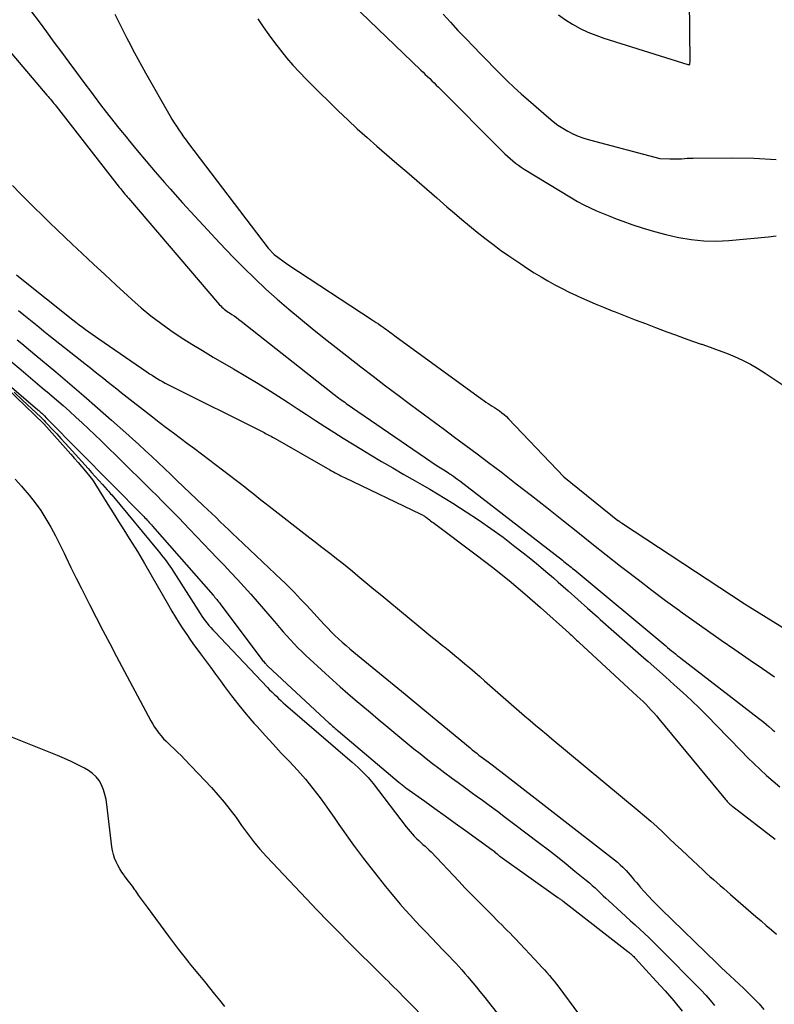
# Model space of a CAD drawing. Units: inches. Extents: x 2620275 to 2622664, y 1496359 to 1499133.
# Drawn here: x 2621552 to 2621600, y 1496698 to 1496761 of the extents above; entities that cross this region are included whole.
import ezdxf

# ---------------------------------------------------------------- set-up
doc = ezdxf.new("R2010")
doc.units = ezdxf.units.IN
doc.header["$MEASUREMENT"] = 0
doc.layers.add('Tile_2735_12_SW_contour_2ft', color=55, linetype='Continuous')

msp = doc.modelspace()

# ---------------------------------------------------------------- linework, layer by layer
at = {"layer": 'Tile_2735_12_SW_contour_2ft'}
for points in [[(2621586.414, 1496761.093, 7914), (2621586.865, 1496760.781, 7914), (2621587.33, 1496760.488, 7914), (2621587.812, 1496760.226, 7914), (2621588.304, 1496759.986, 7914), (2621588.812, 1496759.782, 7914), (2621589.33, 1496759.6, 7914), (2621594.722, 1496757.918, 7914), (2621594.776, 1496757.91, 7914), (2621594.84, 1496757.91, 7914), (2621594.847, 1496757.992, 7914), (2621594.853, 1496758.075, 7914), (2621594.782, 1496766.101, 7914)], [(2621548.659, 1496761.796, 7926), (2621553.647, 1496755.954, 7926), (2621553.722, 1496755.866, 7926), (2621553.797, 1496755.777, 7926), (2621553.871, 1496755.688, 7926), (2621553.944, 1496755.598, 7926), (2621554.018, 1496755.508, 7926), (2621554.09, 1496755.418, 7926), (2621554.163, 1496755.327, 7926), (2621554.234, 1496755.236, 7926), (2621558.282, 1496750.061, 7926), (2621558.353, 1496749.972, 7926), (2621558.424, 1496749.882, 7926), (2621558.497, 1496749.793, 7926), (2621558.57, 1496749.705, 7926), (2621558.643, 1496749.617, 7926), (2621558.717, 1496749.529, 7926), (2621558.791, 1496749.442, 7926), (2621558.866, 1496749.354, 7926), (2621564.708, 1496742.529, 7926), (2621564.779, 1496742.452, 7926), (2621564.852, 1496742.378, 7926), (2621564.93, 1496742.309, 7926), (2621565.011, 1496742.244, 7926), (2621565.095, 1496742.182, 7926), (2621565.179, 1496742.12, 7926), (2621565.265, 1496742.06, 7926), (2621565.351, 1496742.001, 7926), (2621565.485, 1496741.912, 7926), (2621565.638, 1496741.808, 7926), (2621565.788, 1496741.701, 7926), (2621565.937, 1496741.591, 7926), (2621566.083, 1496741.478, 7926), (2621572.046, 1496736.785, 7926), (2621572.142, 1496736.71, 7926), (2621572.238, 1496736.636, 7926), (2621572.335, 1496736.563, 7926), (2621572.433, 1496736.49, 7926), (2621572.531, 1496736.419, 7926), (2621572.63, 1496736.348, 7926), (2621572.73, 1496736.278, 7926), (2621572.829, 1496736.209, 7926), (2621578.66, 1496732.217, 7926), (2621578.761, 1496732.148, 7926), (2621578.863, 1496732.081, 7926), (2621578.967, 1496732.015, 7926), (2621579.07, 1496731.95, 7926), (2621579.174, 1496731.886, 7926), (2621579.278, 1496731.82, 7926), (2621579.381, 1496731.754, 7926), (2621579.483, 1496731.686, 7926), (2621579.558, 1496731.636, 7926), (2621579.697, 1496731.542, 7926), (2621579.834, 1496731.445, 7926), (2621579.969, 1496731.346, 7926), (2621580.103, 1496731.245, 7926), (2621586.674, 1496726.159, 7926), (2621586.768, 1496726.085, 7926), (2621586.862, 1496726.013, 7926), (2621586.956, 1496725.939, 7926), (2621587.05, 1496725.866, 7926), (2621587.143, 1496725.792, 7926), (2621587.236, 1496725.718, 7926), (2621587.328, 1496725.643, 7926), (2621587.42, 1496725.567, 7926), (2621593.292, 1496720.673, 7926), (2621593.414, 1496720.572, 7926), (2621593.537, 1496720.471, 7926), (2621593.66, 1496720.371, 7926), (2621593.784, 1496720.271, 7926), (2621593.804, 1496720.255, 7926), (2621593.919, 1496720.164, 7926), (2621594.033, 1496720.074, 7926), (2621594.148, 1496719.984, 7926), (2621594.264, 1496719.894, 7926), (2621599.25, 1496716.059, 7926), (2621599.418, 1496715.927, 7926), (2621599.583, 1496715.793, 7926), (2621599.746, 1496715.656, 7926), (2621599.907, 1496715.516, 7926), (2621600.099, 1496715.346, 7926), (2621600.162, 1496715.29, 7926), (2621600.226, 1496715.233, 7926), (2621600.289, 1496715.176, 7926)], [(2621552.662, 1496761.293, 7924), (2621553.14, 1496760.645, 7924), (2621553.618, 1496759.997, 7924), (2621554.097, 1496759.35, 7924), (2621554.576, 1496758.703, 7924), (2621555.055, 1496758.056, 7924), (2621555.535, 1496757.41, 7924), (2621556.016, 1496756.764, 7924), (2621556.498, 1496756.119, 7924), (2621556.609, 1496755.97, 7924), (2621557.151, 1496755.254, 7924), (2621557.7, 1496754.543, 7924), (2621558.259, 1496753.841, 7924), (2621558.824, 1496753.143, 7924), (2621558.854, 1496753.106, 7924), (2621559.428, 1496752.414, 7924), (2621560.006, 1496751.726, 7924), (2621560.591, 1496751.044, 7924), (2621561.181, 1496750.366, 7924), (2621561.55, 1496749.945, 7924), (2621562.333, 1496749.064, 7924), (2621563.123, 1496748.19, 7924), (2621563.924, 1496747.326, 7924), (2621564.733, 1496746.468, 7924), (2621565.581, 1496745.579, 7924), (2621566.265, 1496744.882, 7924), (2621566.96, 1496744.198, 7924), (2621567.674, 1496743.534, 7924), (2621568.4, 1496742.881, 7924), (2621569.141, 1496742.245, 7924), (2621569.888, 1496741.616, 7924), (2621570.644, 1496740.999, 7924), (2621571.407, 1496740.39, 7924), (2621572.169, 1496739.792, 7924), (2621572.959, 1496739.174, 7924), (2621573.751, 1496738.559, 7924), (2621574.546, 1496737.948, 7924), (2621575.343, 1496737.339, 7924), (2621576.143, 1496736.735, 7924), (2621576.945, 1496736.133, 7924), (2621577.75, 1496735.536, 7924), (2621578.558, 1496734.941, 7924), (2621579.029, 1496734.596, 7924), (2621579.761, 1496734.057, 7924), (2621580.49, 1496733.516, 7924), (2621581.217, 1496732.971, 7924), (2621581.942, 1496732.423, 7924), (2621582.74, 1496731.817, 7924), (2621583.721, 1496731.065, 7924), (2621584.698, 1496730.309, 7924), (2621585.669, 1496729.545, 7924), (2621586.636, 1496728.777, 7924), (2621586.741, 1496728.693, 7924), (2621587.654, 1496727.964, 7924), (2621588.568, 1496727.237, 7924), (2621589.486, 1496726.514, 7924), (2621590.405, 1496725.792, 7924), (2621590.656, 1496725.596, 7924), (2621591.528, 1496724.922, 7924), (2621592.405, 1496724.254, 7924), (2621593.289, 1496723.597, 7924), (2621594.178, 1496722.945, 7924), (2621594.23, 1496722.908, 7924), (2621595.099, 1496722.283, 7924), (2621595.971, 1496721.663, 7924), (2621596.847, 1496721.049, 7924), (2621597.726, 1496720.439, 7924), (2621597.933, 1496720.296, 7924), (2621598.711, 1496719.761, 7924), (2621599.49, 1496719.227, 7924), (2621600.27, 1496718.694, 7924)], [(2621573.185, 1496761.808, 7918), (2621577.604, 1496757.558, 7918), (2621577.747, 1496757.421, 7918), (2621577.889, 1496757.283, 7918), (2621578.03, 1496757.146, 7918), (2621578.172, 1496757.008, 7918), (2621578.313, 1496756.869, 7918), (2621578.453, 1496756.731, 7918), (2621578.593, 1496756.591, 7918), (2621578.733, 1496756.452, 7918), (2621582.818, 1496752.353, 7918), (2621582.981, 1496752.194, 7918), (2621583.147, 1496752.039, 7918), (2621583.317, 1496751.888, 7918), (2621583.491, 1496751.741, 7918), (2621583.669, 1496751.6, 7918), (2621583.851, 1496751.464, 7918), (2621584.039, 1496751.337, 7918), (2621584.231, 1496751.215, 7918), (2621587.26, 1496749.378, 7918), (2621587.652, 1496749.15, 7918), (2621588.05, 1496748.933, 7918), (2621588.456, 1496748.733, 7918), (2621588.868, 1496748.543, 7918), (2621589.285, 1496748.365, 7918), (2621589.705, 1496748.193, 7918), (2621590.128, 1496748.03, 7918), (2621590.554, 1496747.873, 7918), (2621591.127, 1496747.669, 7918), (2621591.845, 1496747.429, 7918), (2621592.568, 1496747.209, 7918), (2621593.3, 1496747.018, 7918), (2621594.037, 1496746.848, 7918), (2621594.14, 1496746.826, 7918), (2621594.935, 1496746.696, 7918), (2621595.734, 1496746.613, 7918), (2621596.535, 1496746.603, 7918), (2621597.341, 1496746.64, 7918), (2621599.877, 1496746.873, 7918), (2621600.044, 1496746.89, 7918), (2621600.21, 1496746.909, 7918), (2621600.376, 1496746.931, 7918)], [(2621557.995, 1496761.143, 7922), (2621558.187, 1496760.755, 7922), (2621558.382, 1496760.368, 7922), (2621558.578, 1496759.982, 7922), (2621558.775, 1496759.597, 7922), (2621558.973, 1496759.212, 7922), (2621559.028, 1496759.106, 7922), (2621559.257, 1496758.67, 7922), (2621559.489, 1496758.236, 7922), (2621559.727, 1496757.804, 7922), (2621559.968, 1496757.374, 7922), (2621561.516, 1496754.649, 7922), (2621561.653, 1496754.415, 7922), (2621561.793, 1496754.183, 7922), (2621561.939, 1496753.955, 7922), (2621562.089, 1496753.729, 7922), (2621562.243, 1496753.506, 7922), (2621562.399, 1496753.284, 7922), (2621562.56, 1496753.065, 7922), (2621562.722, 1496752.848, 7922), (2621567.82, 1496746.16, 7922), (2621568.19, 1496745.764, 7922), (2621568.215, 1496745.744, 7922), (2621569.08, 1496745.1, 7922), (2621574.476, 1496741.569, 7922), (2621574.613, 1496741.479, 7922), (2621574.749, 1496741.388, 7922), (2621574.885, 1496741.296, 7922), (2621575.02, 1496741.203, 7922), (2621575.072, 1496741.167, 7922), (2621575.18, 1496741.091, 7922), (2621575.289, 1496741.015, 7922), (2621575.396, 1496740.937, 7922), (2621575.504, 1496740.859, 7922), (2621575.611, 1496740.781, 7922), (2621575.718, 1496740.703, 7922), (2621575.826, 1496740.624, 7922), (2621575.933, 1496740.546, 7922), (2621581.513, 1496736.48, 7922), (2621581.644, 1496736.387, 7922), (2621581.777, 1496736.295, 7922), (2621581.911, 1496736.206, 7922), (2621582.046, 1496736.12, 7922), (2621582.182, 1496736.034, 7922), (2621582.317, 1496735.946, 7922), (2621582.451, 1496735.857, 7922), (2621582.584, 1496735.766, 7922), (2621582.638, 1496735.729, 7922), (2621582.793, 1496735.615, 7922), (2621582.943, 1496735.494, 7922), (2621583.086, 1496735.364, 7922), (2621583.223, 1496735.228, 7922), (2621586.77, 1496731.5, 7922), (2621590.236, 1496728.72, 7922), (2621590.254, 1496728.705, 7922), (2621590.271, 1496728.691, 7922), (2621590.289, 1496728.678, 7922), (2621590.307, 1496728.664, 7922), (2621590.38, 1496728.61, 7922), (2621590.398, 1496728.597, 7922), (2621590.416, 1496728.583, 7922), (2621590.435, 1496728.571, 7922), (2621590.454, 1496728.558, 7922), (2621598.326, 1496723.395, 7922), (2621598.376, 1496723.359, 7922), (2621605.389, 1496719.022, 7922)], [(2621567.151, 1496760.836, 7920), (2621567.497, 1496760.321, 7920), (2621567.853, 1496759.813, 7920), (2621568.224, 1496759.315, 7920), (2621568.603, 1496758.824, 7920), (2621568.997, 1496758.345, 7920), (2621569.402, 1496757.876, 7920), (2621569.823, 1496757.42, 7920), (2621570.255, 1496756.974, 7920), (2621571.103, 1496756.128, 7920), (2621571.702, 1496755.537, 7920), (2621572.306, 1496754.952, 7920), (2621572.917, 1496754.374, 7920), (2621573.534, 1496753.802, 7920), (2621574.157, 1496753.237, 7920), (2621574.785, 1496752.677, 7920), (2621575.42, 1496752.126, 7920), (2621576.06, 1496751.579, 7920), (2621576.706, 1496751.031, 7920), (2621577.347, 1496750.483, 7920), (2621577.985, 1496749.931, 7920), (2621578.621, 1496749.377, 7920), (2621579.278, 1496748.802, 7920), (2621579.755, 1496748.388, 7920), (2621580.236, 1496747.978, 7920), (2621580.721, 1496747.574, 7920), (2621581.209, 1496747.173, 7920), (2621581.704, 1496746.782, 7920), (2621582.206, 1496746.399, 7920), (2621582.718, 1496746.029, 7920), (2621583.235, 1496745.667, 7920), (2621584.013, 1496745.139, 7920), (2621584.44, 1496744.855, 7920), (2621584.871, 1496744.578, 7920), (2621585.308, 1496744.31, 7920), (2621585.749, 1496744.048, 7920), (2621586.197, 1496743.799, 7920), (2621586.65, 1496743.558, 7920), (2621587.109, 1496743.331, 7920), (2621587.573, 1496743.112, 7920), (2621587.703, 1496743.053, 7920), (2621588.238, 1496742.816, 7920), (2621588.775, 1496742.586, 7920), (2621589.315, 1496742.363, 7920), (2621589.858, 1496742.147, 7920), (2621590.057, 1496742.069, 7920), (2621590.702, 1496741.819, 7920), (2621591.347, 1496741.57, 7920), (2621591.993, 1496741.322, 7920), (2621592.638, 1496741.075, 7920), (2621593.376, 1496740.794, 7920), (2621593.92, 1496740.59, 7920), (2621594.467, 1496740.39, 7920), (2621595.015, 1496740.196, 7920), (2621595.566, 1496740.007, 7920), (2621595.604, 1496739.994, 7920), (2621596.134, 1496739.808, 7920), (2621596.662, 1496739.617, 7920), (2621597.186, 1496739.416, 7920), (2621597.708, 1496739.208, 7920), (2621598.219, 1496738.98, 7920), (2621598.719, 1496738.73, 7920), (2621599.202, 1496738.45, 7920), (2621599.673, 1496738.148, 7920), (2621600.751, 1496737.409, 7920)], [(2621579.03, 1496761.139, 7916), (2621579.503, 1496760.617, 7916), (2621579.983, 1496760.101, 7916), (2621580.468, 1496759.59, 7916), (2621580.991, 1496759.045, 7916), (2621581.416, 1496758.605, 7916), (2621581.843, 1496758.167, 7916), (2621582.272, 1496757.731, 7916), (2621582.704, 1496757.298, 7916), (2621583.141, 1496756.87, 7916), (2621583.584, 1496756.449, 7916), (2621584.035, 1496756.037, 7916), (2621584.492, 1496755.631, 7916), (2621585.8, 1496754.494, 7916), (2621586.089, 1496754.258, 7916), (2621586.388, 1496754.035, 7916), (2621586.7, 1496753.831, 7916), (2621587.02, 1496753.64, 7916), (2621587.353, 1496753.472, 7916), (2621587.693, 1496753.32, 7916), (2621588.043, 1496753.194, 7916), (2621588.4, 1496753.085, 7916), (2621592.91, 1496751.89, 7916), (2621593.551, 1496751.868, 7916), (2621593.739, 1496751.865, 7916), (2621593.926, 1496751.866, 7916), (2621594.114, 1496751.872, 7916), (2621594.301, 1496751.882, 7916), (2621594.489, 1496751.894, 7916), (2621594.676, 1496751.904, 7916), (2621594.864, 1496751.91, 7916), (2621595.051, 1496751.913, 7916), (2621597.528, 1496751.943, 7916), (2621598.949, 1496751.912, 7916), (2621600.364, 1496751.819, 7916)], [(2621551.43, 1496750.16, 7928), (2621551.903, 1496749.682, 7928), (2621552.377, 1496749.207, 7928), (2621552.854, 1496748.734, 7928), (2621553.333, 1496748.263, 7928), (2621553.814, 1496747.794, 7928), (2621554.297, 1496747.327, 7928), (2621554.783, 1496746.864, 7928), (2621555.271, 1496746.402, 7928), (2621555.901, 1496745.81, 7928), (2621556.624, 1496745.133, 7928), (2621557.35, 1496744.458, 7928), (2621558.078, 1496743.786, 7928), (2621558.808, 1496743.116, 7928), (2621559.09, 1496742.857, 7928), (2621559.691, 1496742.331, 7928), (2621560.306, 1496741.823, 7928), (2621560.942, 1496741.342, 7928), (2621561.592, 1496740.878, 7928), (2621562.257, 1496740.435, 7928), (2621562.929, 1496740.003, 7928), (2621563.611, 1496739.587, 7928), (2621564.299, 1496739.18, 7928), (2621565.609, 1496738.426, 7928), (2621566.4, 1496737.962, 7928), (2621567.186, 1496737.49, 7928), (2621567.964, 1496737.003, 7928), (2621568.736, 1496736.509, 7928), (2621569.097, 1496736.273, 7928), (2621569.684, 1496735.89, 7928), (2621570.272, 1496735.506, 7928), (2621570.86, 1496735.122, 7928), (2621571.448, 1496734.739, 7928), (2621572.038, 1496734.359, 7928), (2621572.631, 1496733.984, 7928), (2621573.228, 1496733.615, 7928), (2621573.829, 1496733.251, 7928), (2621574.381, 1496732.92, 7928), (2621575.093, 1496732.497, 7928), (2621575.807, 1496732.078, 7928), (2621576.524, 1496731.663, 7928), (2621577.243, 1496731.252, 7928), (2621577.685, 1496731.001, 7928), (2621578.182, 1496730.714, 7928), (2621578.675, 1496730.421, 7928), (2621579.164, 1496730.121, 7928), (2621579.65, 1496729.817, 7928), (2621580.5, 1496729.274, 7928), (2621581.303, 1496728.744, 7928), (2621582.095, 1496728.2, 7928), (2621582.87, 1496727.632, 7928), (2621583.635, 1496727.05, 7928), (2621584.155, 1496726.642, 7928), (2621584.648, 1496726.247, 7928), (2621585.138, 1496725.848, 7928), (2621585.62, 1496725.441, 7928), (2621586.099, 1496725.029, 7928), (2621586.408, 1496724.759, 7928), (2621587.036, 1496724.206, 7928), (2621587.664, 1496723.653, 7928), (2621588.29, 1496723.098, 7928), (2621588.916, 1496722.542, 7928), (2621589.099, 1496722.379, 7928), (2621589.795, 1496721.761, 7928), (2621590.492, 1496721.144, 7928), (2621591.191, 1496720.531, 7928), (2621591.892, 1496719.919, 7928), (2621592.171, 1496719.677, 7928), (2621592.732, 1496719.185, 7928), (2621593.291, 1496718.691, 7928), (2621593.846, 1496718.192, 7928), (2621594.398, 1496717.691, 7928), (2621594.944, 1496717.182, 7928), (2621595.483, 1496716.667, 7928), (2621596.013, 1496716.142, 7928), (2621596.536, 1496715.61, 7928), (2621598.147, 1496713.941, 7928), (2621598.54, 1496713.542, 7928), (2621598.938, 1496713.148, 7928), (2621599.344, 1496712.762, 7928), (2621599.754, 1496712.381, 7928), (2621600.172, 1496712.009, 7928), (2621600.596, 1496711.643, 7928)], [(2621551.705, 1496744.438, 7930), (2621551.931, 1496744.256, 7930), (2621555.303, 1496741.57, 7930), (2621555.507, 1496741.409, 7930), (2621555.712, 1496741.25, 7930), (2621555.918, 1496741.093, 7930), (2621556.125, 1496740.938, 7930), (2621556.334, 1496740.785, 7930), (2621556.545, 1496740.633, 7930), (2621556.757, 1496740.484, 7930), (2621556.97, 1496740.336, 7930), (2621560.056, 1496738.222, 7930), (2621560.217, 1496738.113, 7930), (2621560.379, 1496738.007, 7930), (2621560.542, 1496737.903, 7930), (2621560.707, 1496737.8, 7930), (2621560.873, 1496737.702, 7930), (2621561.042, 1496737.605, 7930), (2621561.212, 1496737.514, 7930), (2621561.385, 1496737.425, 7930), (2621567.555, 1496734.336, 7930), (2621567.646, 1496734.29, 7930), (2621567.737, 1496734.245, 7930), (2621567.827, 1496734.198, 7930), (2621567.917, 1496734.151, 7930), (2621568.007, 1496734.104, 7930), (2621568.096, 1496734.056, 7930), (2621568.185, 1496734.007, 7930), (2621568.273, 1496733.957, 7930), (2621571.773, 1496731.957, 7930), (2621571.889, 1496731.891, 7930), (2621572.006, 1496731.826, 7930), (2621572.124, 1496731.762, 7930), (2621572.242, 1496731.699, 7930), (2621572.36, 1496731.637, 7930), (2621572.48, 1496731.576, 7930), (2621572.6, 1496731.516, 7930), (2621572.72, 1496731.458, 7930), (2621577.6, 1496729.124, 7930), (2621577.654, 1496729.097, 7930), (2621577.707, 1496729.068, 7930), (2621577.76, 1496729.038, 7930), (2621577.811, 1496729.006, 7930), (2621577.862, 1496728.973, 7930), (2621577.912, 1496728.938, 7930), (2621577.961, 1496728.902, 7930), (2621578.009, 1496728.866, 7930), (2621578.072, 1496728.816, 7930), (2621578.152, 1496728.755, 7930), (2621578.231, 1496728.693, 7930), (2621578.311, 1496728.633, 7930), (2621578.392, 1496728.572, 7930), (2621581.153, 1496726.514, 7930), (2621582.211, 1496725.704, 7930), (2621583.253, 1496724.874, 7930), (2621584.272, 1496724.016, 7930), (2621585.276, 1496723.139, 7930), (2621587.095, 1496721.506, 7930), (2621587.177, 1496721.431, 7930), (2621587.259, 1496721.356, 7930), (2621587.34, 1496721.28, 7930), (2621587.42, 1496721.203, 7930), (2621587.499, 1496721.126, 7930), (2621587.58, 1496721.05, 7930), (2621587.661, 1496720.974, 7930), (2621587.742, 1496720.898, 7930), (2621591.475, 1496717.464, 7930), (2621591.659, 1496717.291, 7930), (2621591.839, 1496717.117, 7930), (2621592.016, 1496716.938, 7930), (2621592.191, 1496716.757, 7930), (2621592.361, 1496716.572, 7930), (2621592.53, 1496716.385, 7930), (2621592.694, 1496716.195, 7930), (2621592.856, 1496716.003, 7930), (2621597.133, 1496710.837, 7930), (2621597.184, 1496710.776, 7930), (2621597.238, 1496710.717, 7930), (2621597.292, 1496710.659, 7930), (2621597.348, 1496710.602, 7930), (2621597.406, 1496710.547, 7930), (2621597.465, 1496710.494, 7930), (2621597.526, 1496710.443, 7930), (2621597.589, 1496710.393, 7930), (2621600.312, 1496708.302, 7930)], [(2621551.833, 1496742.153, 7932), (2621552.155, 1496741.89, 7932), (2621552.477, 1496741.627, 7932), (2621552.801, 1496741.365, 7932), (2621553.125, 1496741.104, 7932), (2621553.45, 1496740.845, 7932), (2621553.776, 1496740.585, 7932), (2621556.174, 1496738.681, 7932), (2621556.452, 1496738.46, 7932), (2621556.729, 1496738.239, 7932), (2621557.007, 1496738.017, 7932), (2621557.284, 1496737.795, 7932), (2621557.561, 1496737.574, 7932), (2621557.84, 1496737.353, 7932), (2621558.118, 1496737.133, 7932), (2621558.397, 1496736.913, 7932), (2621560.399, 1496735.346, 7932), (2621560.845, 1496735, 7932), (2621561.294, 1496734.658, 7932), (2621561.745, 1496734.319, 7932), (2621562.199, 1496733.984, 7932), (2621562.654, 1496733.649, 7932), (2621563.107, 1496733.313, 7932), (2621563.558, 1496732.974, 7932), (2621564.008, 1496732.633, 7932), (2621565.792, 1496731.273, 7932), (2621566.056, 1496731.071, 7932), (2621566.318, 1496730.867, 7932), (2621566.578, 1496730.662, 7932), (2621566.837, 1496730.455, 7932), (2621567.097, 1496730.249, 7932), (2621567.356, 1496730.042, 7932), (2621567.617, 1496729.837, 7932), (2621567.878, 1496729.633, 7932), (2621570.483, 1496727.605, 7932), (2621570.826, 1496727.339, 7932), (2621571.169, 1496727.073, 7932), (2621571.514, 1496726.808, 7932), (2621571.858, 1496726.544, 7932), (2621572.202, 1496726.278, 7932), (2621572.543, 1496726.01, 7932), (2621572.881, 1496725.737, 7932), (2621573.216, 1496725.462, 7932), (2621573.568, 1496725.169, 7932), (2621574.079, 1496724.746, 7932), (2621574.589, 1496724.323, 7932), (2621575.1, 1496723.9, 7932), (2621575.611, 1496723.478, 7932), (2621577.472, 1496721.939, 7932), (2621577.855, 1496721.624, 7932), (2621578.241, 1496721.311, 7932), (2621578.628, 1496721, 7932), (2621579.016, 1496720.692, 7932), (2621579.142, 1496720.593, 7932), (2621579.468, 1496720.333, 7932), (2621579.791, 1496720.071, 7932), (2621580.112, 1496719.805, 7932), (2621580.43, 1496719.537, 7932), (2621580.746, 1496719.266, 7932), (2621581.062, 1496718.994, 7932), (2621581.376, 1496718.72, 7932), (2621581.689, 1496718.445, 7932), (2621583.22, 1496717.093, 7932), (2621583.562, 1496716.792, 7932), (2621583.907, 1496716.494, 7932), (2621584.253, 1496716.198, 7932), (2621584.6, 1496715.904, 7932), (2621584.95, 1496715.612, 7932), (2621585.299, 1496715.32, 7932), (2621585.649, 1496715.028, 7932), (2621585.999, 1496714.737, 7932), (2621591.529, 1496710.148, 7932), (2621591.938, 1496709.802, 7932), (2621592.342, 1496709.45, 7932), (2621592.739, 1496709.09, 7932), (2621593.131, 1496708.724, 7932), (2621593.52, 1496708.355, 7932), (2621593.909, 1496707.987, 7932), (2621594.299, 1496707.619, 7932), (2621594.69, 1496707.252, 7932), (2621595.697, 1496706.309, 7932), (2621595.911, 1496706.111, 7932), (2621596.127, 1496705.915, 7932), (2621596.346, 1496705.721, 7932), (2621596.566, 1496705.53, 7932), (2621596.787, 1496705.339, 7932), (2621597.009, 1496705.149, 7932), (2621597.229, 1496704.958, 7932), (2621597.45, 1496704.766, 7932), (2621598.751, 1496703.633, 7932), (2621599.079, 1496703.348, 7932), (2621599.407, 1496703.063, 7932), (2621599.735, 1496702.778, 7932), (2621600.064, 1496702.494, 7932), (2621600.394, 1496702.212, 7932)], [(2621551.746, 1496740.284, 7934), (2621552.027, 1496740.052, 7934), (2621552.308, 1496739.818, 7934), (2621552.588, 1496739.585, 7934), (2621552.868, 1496739.35, 7934), (2621554.206, 1496738.226, 7934), (2621555.107, 1496737.464, 7934), (2621556.003, 1496736.696, 7934), (2621556.893, 1496735.921, 7934), (2621557.778, 1496735.141, 7934), (2621558.709, 1496734.314, 7934), (2621559.124, 1496733.942, 7934), (2621559.538, 1496733.568, 7934), (2621559.949, 1496733.191, 7934), (2621560.358, 1496732.811, 7934), (2621560.765, 1496732.43, 7934), (2621561.171, 1496732.048, 7934), (2621561.576, 1496731.664, 7934), (2621561.979, 1496731.279, 7934), (2621563.665, 1496729.669, 7934), (2621563.936, 1496729.41, 7934), (2621564.207, 1496729.151, 7934), (2621564.479, 1496728.892, 7934), (2621564.75, 1496728.633, 7934), (2621565.022, 1496728.374, 7934), (2621565.294, 1496728.116, 7934), (2621565.566, 1496727.857, 7934), (2621565.839, 1496727.599, 7934), (2621568.682, 1496724.909, 7934), (2621568.891, 1496724.709, 7934), (2621569.097, 1496724.507, 7934), (2621569.301, 1496724.303, 7934), (2621569.503, 1496724.096, 7934), (2621569.703, 1496723.888, 7934), (2621569.902, 1496723.679, 7934), (2621570.1, 1496723.468, 7934), (2621570.297, 1496723.257, 7934), (2621571.413, 1496722.049, 7934), (2621571.637, 1496721.814, 7934), (2621571.863, 1496721.582, 7934), (2621572.096, 1496721.355, 7934), (2621572.331, 1496721.133, 7934), (2621572.572, 1496720.914, 7934), (2621572.815, 1496720.7, 7934), (2621573.061, 1496720.489, 7934), (2621573.311, 1496720.281, 7934), (2621576.357, 1496717.787, 7934), (2621576.607, 1496717.582, 7934), (2621576.857, 1496717.376, 7934), (2621577.107, 1496717.17, 7934), (2621577.356, 1496716.963, 7934), (2621577.605, 1496716.756, 7934), (2621577.854, 1496716.549, 7934), (2621578.103, 1496716.343, 7934), (2621578.352, 1496716.136, 7934), (2621580.758, 1496714.141, 7934), (2621580.899, 1496714.026, 7934), (2621581.041, 1496713.912, 7934), (2621581.184, 1496713.799, 7934), (2621581.329, 1496713.688, 7934), (2621581.474, 1496713.579, 7934), (2621581.62, 1496713.469, 7934), (2621581.766, 1496713.36, 7934), (2621581.912, 1496713.251, 7934), (2621581.994, 1496713.191, 7934), (2621582.181, 1496713.052, 7934), (2621582.368, 1496712.912, 7934), (2621582.553, 1496712.77, 7934), (2621582.737, 1496712.628, 7934), (2621589.827, 1496707.13, 7934), (2621590.016, 1496706.979, 7934), (2621590.2, 1496706.825, 7934), (2621590.379, 1496706.664, 7934), (2621590.555, 1496706.499, 7934), (2621590.608, 1496706.447, 7934), (2621590.752, 1496706.302, 7934), (2621590.891, 1496706.153, 7934), (2621591.025, 1496705.999, 7934), (2621591.155, 1496705.841, 7934), (2621591.283, 1496705.682, 7934), (2621591.413, 1496705.524, 7934), (2621591.546, 1496705.369, 7934), (2621591.68, 1496705.215, 7934), (2621591.923, 1496704.941, 7934), (2621592.184, 1496704.654, 7934), (2621592.449, 1496704.371, 7934), (2621592.72, 1496704.095, 7934), (2621592.995, 1496703.822, 7934), (2621596.576, 1496700.35, 7934), (2621596.857, 1496700.08, 7934), (2621597.139, 1496699.812, 7934), (2621597.424, 1496699.546, 7934), (2621597.711, 1496699.283, 7934), (2621597.997, 1496699.019, 7934), (2621598.28, 1496698.752, 7934), (2621598.559, 1496698.48, 7934), (2621598.836, 1496698.207, 7934), (2621598.95, 1496698.092, 7934), (2621599.272, 1496697.751, 7934), (2621599.583, 1496697.4, 7934)], [(2621548.477, 1496739.73, 7938), (2621553.062, 1496735.8, 7938), (2621553.126, 1496735.745, 7938), (2621553.19, 1496735.69, 7938), (2621553.253, 1496735.635, 7938), (2621553.316, 1496735.579, 7938), (2621553.42, 1496735.486, 7938), (2621553.499, 1496735.403, 7938), (2621553.604, 1496735.289, 7938), (2621553.619, 1496735.274, 7938), (2621553.633, 1496735.259, 7938), (2621553.648, 1496735.244, 7938), (2621559.851, 1496728.957, 7938), (2621559.923, 1496728.883, 7938), (2621559.995, 1496728.809, 7938), (2621560.066, 1496728.734, 7938), (2621560.137, 1496728.659, 7938), (2621560.206, 1496728.583, 7938), (2621560.276, 1496728.507, 7938), (2621560.345, 1496728.43, 7938), (2621560.413, 1496728.353, 7938), (2621564.294, 1496723.922, 7938), (2621564.352, 1496723.854, 7938), (2621564.411, 1496723.786, 7938), (2621564.468, 1496723.718, 7938), (2621564.525, 1496723.649, 7938), (2621564.581, 1496723.58, 7938), (2621564.637, 1496723.51, 7938), (2621564.692, 1496723.44, 7938), (2621564.746, 1496723.369, 7938), (2621567.416, 1496719.816, 7938), (2621567.464, 1496719.754, 7938), (2621567.513, 1496719.694, 7938), (2621567.563, 1496719.635, 7938), (2621567.615, 1496719.577, 7938), (2621567.647, 1496719.543, 7938), (2621567.684, 1496719.503, 7938), (2621567.722, 1496719.465, 7938), (2621567.761, 1496719.427, 7938), (2621567.8, 1496719.389, 7938), (2621571.732, 1496715.734, 7938), (2621571.805, 1496715.666, 7938), (2621571.878, 1496715.6, 7938), (2621571.952, 1496715.533, 7938), (2621572.027, 1496715.467, 7938), (2621572.105, 1496715.398, 7938), (2621572.177, 1496715.336, 7938), (2621572.249, 1496715.274, 7938), (2621572.322, 1496715.212, 7938), (2621576.219, 1496711.928, 7938), (2621576.272, 1496711.883, 7938), (2621576.325, 1496711.839, 7938), (2621576.378, 1496711.795, 7938), (2621576.432, 1496711.751, 7938), (2621576.485, 1496711.708, 7938), (2621576.54, 1496711.666, 7938), (2621576.595, 1496711.625, 7938), (2621576.651, 1496711.584, 7938), (2621577.849, 1496710.736, 7938), (2621578.504, 1496710.271, 7938), (2621579.158, 1496709.804, 7938), (2621579.809, 1496709.335, 7938), (2621580.46, 1496708.864, 7938), (2621582.178, 1496707.615, 7938), (2621582.238, 1496707.57, 7938), (2621582.297, 1496707.524, 7938), (2621582.355, 1496707.476, 7938), (2621582.412, 1496707.427, 7938), (2621582.496, 1496707.353, 7938), (2621582.61, 1496707.252, 7938), (2621582.654, 1496707.217, 7938), (2621582.669, 1496707.205, 7938), (2621586.385, 1496704.569, 7938), (2621586.427, 1496704.54, 7938), (2621586.469, 1496704.509, 7938), (2621586.511, 1496704.479, 7938), (2621586.553, 1496704.449, 7938), (2621586.595, 1496704.418, 7938), (2621586.637, 1496704.387, 7938), (2621586.678, 1496704.356, 7938), (2621586.719, 1496704.324, 7938), (2621590.857, 1496701.108, 7938), (2621590.923, 1496701.056, 7938), (2621590.988, 1496701.003, 7938), (2621591.053, 1496700.95, 7938), (2621591.118, 1496700.896, 7938), (2621591.181, 1496700.84, 7938), (2621591.242, 1496700.782, 7938), (2621591.301, 1496700.723, 7938), (2621591.359, 1496700.662, 7938), (2621592.692, 1496699.213, 7938), (2621593.258, 1496698.582, 7938), (2621593.813, 1496697.943, 7938), (2621594.352, 1496697.29, 7938)], [(2621550.667, 1496739.466, 7936), (2621551.994, 1496738.349, 7936), (2621552.442, 1496737.971, 7936), (2621552.89, 1496737.592, 7936), (2621553.338, 1496737.214, 7936), (2621553.786, 1496736.835, 7936), (2621553.836, 1496736.793, 7936), (2621554.256, 1496736.433, 7936), (2621554.675, 1496736.07, 7936), (2621555.089, 1496735.702, 7936), (2621555.5, 1496735.332, 7936), (2621555.907, 1496734.956, 7936), (2621556.312, 1496734.579, 7936), (2621556.712, 1496734.196, 7936), (2621557.11, 1496733.811, 7936), (2621559.976, 1496731.004, 7936), (2621560.332, 1496730.653, 7936), (2621560.687, 1496730.301, 7936), (2621561.039, 1496729.947, 7936), (2621561.391, 1496729.592, 7936), (2621561.74, 1496729.235, 7936), (2621562.089, 1496728.877, 7936), (2621562.436, 1496728.517, 7936), (2621562.782, 1496728.157, 7936), (2621564.127, 1496726.751, 7936), (2621564.561, 1496726.296, 7936), (2621564.994, 1496725.841, 7936), (2621565.425, 1496725.383, 7936), (2621565.855, 1496724.925, 7936), (2621566.281, 1496724.462, 7936), (2621566.703, 1496723.997, 7936), (2621567.118, 1496723.525, 7936), (2621567.529, 1496723.049, 7936), (2621568.324, 1496722.115, 7936), (2621568.553, 1496721.849, 7936), (2621568.783, 1496721.585, 7936), (2621569.016, 1496721.323, 7936), (2621569.25, 1496721.063, 7936), (2621569.489, 1496720.807, 7936), (2621569.732, 1496720.556, 7936), (2621569.982, 1496720.31, 7936), (2621570.237, 1496720.07, 7936), (2621571.502, 1496718.907, 7936), (2621571.972, 1496718.48, 7936), (2621572.445, 1496718.057, 7936), (2621572.924, 1496717.639, 7936), (2621573.405, 1496717.224, 7936), (2621573.89, 1496716.813, 7936), (2621574.376, 1496716.404, 7936), (2621574.863, 1496715.997, 7936), (2621575.352, 1496715.59, 7936), (2621576.387, 1496714.733, 7936), (2621576.776, 1496714.413, 7936), (2621577.165, 1496714.095, 7936), (2621577.558, 1496713.78, 7936), (2621577.951, 1496713.466, 7936), (2621578.348, 1496713.156, 7936), (2621578.747, 1496712.85, 7936), (2621579.15, 1496712.548, 7936), (2621579.555, 1496712.249, 7936), (2621579.576, 1496712.234, 7936), (2621579.993, 1496711.93, 7936), (2621580.41, 1496711.626, 7936), (2621580.827, 1496711.322, 7936), (2621581.244, 1496711.017, 7936), (2621581.461, 1496710.858, 7936), (2621581.985, 1496710.473, 7936), (2621582.508, 1496710.085, 7936), (2621583.029, 1496709.696, 7936), (2621583.549, 1496709.305, 7936), (2621585.209, 1496708.049, 7936), (2621585.782, 1496707.61, 7936), (2621586.352, 1496707.167, 7936), (2621586.916, 1496706.717, 7936), (2621587.477, 1496706.262, 7936), (2621588.222, 1496705.651, 7936), (2621588.406, 1496705.497, 7936), (2621588.587, 1496705.339, 7936), (2621588.765, 1496705.178, 7936), (2621588.941, 1496705.013, 7936), (2621589.115, 1496704.847, 7936), (2621589.29, 1496704.682, 7936), (2621589.466, 1496704.519, 7936), (2621589.643, 1496704.355, 7936), (2621590.44, 1496703.628, 7936), (2621590.741, 1496703.354, 7936), (2621591.041, 1496703.079, 7936), (2621591.342, 1496702.805, 7936), (2621591.643, 1496702.53, 7936), (2621591.941, 1496702.254, 7936), (2621592.237, 1496701.974, 7936), (2621592.528, 1496701.69, 7936), (2621592.817, 1496701.403, 7936), (2621595.558, 1496698.63, 7936), (2621595.858, 1496698.313, 7936), (2621596.149, 1496697.988, 7936), (2621596.425, 1496697.652, 7936)], [(2621549.888, 1496738.308, 7942), (2621553.456, 1496734.908, 7942), (2621555.185, 1496732.959, 7942), (2621555.422, 1496732.689, 7942), (2621555.656, 1496732.417, 7942), (2621555.887, 1496732.142, 7942), (2621556.115, 1496731.865, 7942), (2621556.397, 1496731.52, 7942), (2621556.481, 1496731.413, 7942), (2621556.563, 1496731.304, 7942), (2621556.64, 1496731.192, 7942), (2621556.714, 1496731.078, 7942), (2621557.557, 1496729.739, 7942), (2621557.899, 1496729.194, 7942), (2621558.241, 1496728.649, 7942), (2621558.582, 1496728.104, 7942), (2621558.924, 1496727.559, 7942), (2621559.294, 1496726.968, 7942), (2621559.449, 1496726.717, 7942), (2621559.601, 1496726.466, 7942), (2621559.751, 1496726.212, 7942), (2621559.899, 1496725.958, 7942), (2621561.433, 1496723.28, 7942), (2621561.656, 1496722.898, 7942), (2621561.884, 1496722.519, 7942), (2621562.118, 1496722.143, 7942), (2621562.355, 1496721.771, 7942), (2621562.601, 1496721.403, 7942), (2621562.851, 1496721.038, 7942), (2621563.11, 1496720.679, 7942), (2621563.373, 1496720.324, 7942), (2621563.49, 1496720.172, 7942), (2621563.814, 1496719.742, 7942), (2621564.136, 1496719.31, 7942), (2621564.455, 1496718.876, 7942), (2621564.771, 1496718.441, 7942), (2621565.026, 1496718.087, 7942), (2621565.477, 1496717.481, 7942), (2621565.939, 1496716.884, 7942), (2621566.42, 1496716.302, 7942), (2621566.913, 1496715.729, 7942), (2621567.109, 1496715.507, 7942), (2621567.619, 1496714.939, 7942), (2621568.135, 1496714.376, 7942), (2621568.658, 1496713.82, 7942), (2621569.186, 1496713.269, 7942), (2621569.706, 1496712.711, 7942), (2621570.21, 1496712.139, 7942), (2621570.689, 1496711.546, 7942), (2621571.152, 1496710.94, 7942), (2621571.425, 1496710.566, 7942), (2621571.74, 1496710.129, 7942), (2621572.051, 1496709.69, 7942), (2621572.358, 1496709.248, 7942), (2621572.661, 1496708.803, 7942), (2621572.967, 1496708.36, 7942), (2621573.279, 1496707.922, 7942), (2621573.602, 1496707.491, 7942), (2621573.931, 1496707.065, 7942), (2621575.346, 1496705.277, 7942), (2621575.653, 1496704.896, 7942), (2621575.964, 1496704.519, 7942), (2621576.282, 1496704.147, 7942), (2621576.604, 1496703.779, 7942), (2621576.932, 1496703.416, 7942), (2621577.262, 1496703.055, 7942), (2621577.597, 1496702.698, 7942), (2621577.935, 1496702.344, 7942), (2621579.021, 1496701.219, 7942), (2621579.226, 1496701.006, 7942), (2621579.431, 1496700.792, 7942), (2621579.634, 1496700.577, 7942), (2621579.836, 1496700.361, 7942), (2621580.037, 1496700.144, 7942), (2621580.235, 1496699.924, 7942), (2621580.431, 1496699.702, 7942), (2621580.624, 1496699.478, 7942), (2621580.705, 1496699.383, 7942), (2621580.936, 1496699.109, 7942), (2621581.165, 1496698.834, 7942), (2621581.39, 1496698.555, 7942), (2621581.614, 1496698.275, 7942), (2621582.726, 1496696.863, 7942)], [(2621551.54, 1496736.936, 7940), (2621552.088, 1496736.423, 7940), (2621553.248, 1496735.328, 7940), (2621553.354, 1496735.225, 7940), (2621553.459, 1496735.121, 7940), (2621553.562, 1496735.016, 7940), (2621553.664, 1496734.909, 7940), (2621554.003, 1496734.545, 7940), (2621554.273, 1496734.254, 7940), (2621554.541, 1496733.962, 7940), (2621554.809, 1496733.669, 7940), (2621555.075, 1496733.376, 7940), (2621556.277, 1496732.042, 7940), (2621556.507, 1496731.787, 7940), (2621556.737, 1496731.532, 7940), (2621556.967, 1496731.277, 7940), (2621557.197, 1496731.022, 7940), (2621557.51, 1496730.674, 7940), (2621557.583, 1496730.592, 7940), (2621557.655, 1496730.51, 7940), (2621557.726, 1496730.427, 7940), (2621557.796, 1496730.344, 7940), (2621560.769, 1496726.768, 7940), (2621560.882, 1496726.631, 7940), (2621560.994, 1496726.493, 7940), (2621561.103, 1496726.353, 7940), (2621561.212, 1496726.212, 7940), (2621561.318, 1496726.069, 7940), (2621561.422, 1496725.925, 7940), (2621561.522, 1496725.778, 7940), (2621561.62, 1496725.63, 7940), (2621563.473, 1496722.748, 7940), (2621563.576, 1496722.592, 7940), (2621563.682, 1496722.439, 7940), (2621563.793, 1496722.289, 7940), (2621563.906, 1496722.141, 7940), (2621564.024, 1496721.996, 7940), (2621564.144, 1496721.854, 7940), (2621564.268, 1496721.715, 7940), (2621564.395, 1496721.578, 7940), (2621567.775, 1496718.02, 7940), (2621567.915, 1496717.875, 7940), (2621568.057, 1496717.732, 7940), (2621568.2, 1496717.591, 7940), (2621568.345, 1496717.451, 7940), (2621568.492, 1496717.313, 7940), (2621568.641, 1496717.177, 7940), (2621568.791, 1496717.043, 7940), (2621568.942, 1496716.91, 7940), (2621573.194, 1496713.238, 7940), (2621573.393, 1496713.061, 7940), (2621573.59, 1496712.882, 7940), (2621573.782, 1496712.698, 7940), (2621573.971, 1496712.51, 7940), (2621574.107, 1496712.372, 7940), (2621574.224, 1496712.249, 7940), (2621574.336, 1496712.124, 7940), (2621574.445, 1496711.994, 7940), (2621574.55, 1496711.862, 7940), (2621576.661, 1496709.099, 7940), (2621576.785, 1496708.941, 7940), (2621576.913, 1496708.787, 7940), (2621577.047, 1496708.637, 7940), (2621577.183, 1496708.489, 7940), (2621577.214, 1496708.458, 7940), (2621577.34, 1496708.331, 7940), (2621577.469, 1496708.207, 7940), (2621577.603, 1496708.087, 7940), (2621577.739, 1496707.97, 7940), (2621577.874, 1496707.853, 7940), (2621578.008, 1496707.733, 7940), (2621578.136, 1496707.608, 7940), (2621578.262, 1496707.48, 7940), (2621580.03, 1496705.618, 7940), (2621580.454, 1496705.174, 7940), (2621580.881, 1496704.732, 7940), (2621581.31, 1496704.293, 7940), (2621581.742, 1496703.856, 7940), (2621582.255, 1496703.34, 7940), (2621582.432, 1496703.163, 7940), (2621582.609, 1496702.986, 7940), (2621582.787, 1496702.81, 7940), (2621582.965, 1496702.633, 7940), (2621583.143, 1496702.456, 7940), (2621583.319, 1496702.278, 7940), (2621583.493, 1496702.098, 7940), (2621583.666, 1496701.916, 7940), (2621585.196, 1496700.29, 7940), (2621585.36, 1496700.112, 7940), (2621585.522, 1496699.934, 7940), (2621585.682, 1496699.753, 7940), (2621585.84, 1496699.57, 7940), (2621585.995, 1496699.385, 7940), (2621586.148, 1496699.198, 7940), (2621586.296, 1496699.008, 7940), (2621586.442, 1496698.815, 7940), (2621588.965, 1496695.412, 7940)], [(2621551.609, 1496731.349, 7944), (2621552.011, 1496730.919, 7944), (2621552.11, 1496730.809, 7944), (2621552.512, 1496730.337, 7944), (2621552.894, 1496729.85, 7944), (2621553.245, 1496729.341, 7944), (2621553.576, 1496728.817, 7944), (2621553.885, 1496728.278, 7944), (2621554.184, 1496727.734, 7944), (2621554.467, 1496727.182, 7944), (2621554.74, 1496726.624, 7944), (2621554.855, 1496726.382, 7944), (2621555.182, 1496725.701, 7944), (2621555.513, 1496725.022, 7944), (2621555.85, 1496724.347, 7944), (2621556.192, 1496723.673, 7944), (2621556.363, 1496723.341, 7944), (2621556.795, 1496722.505, 7944), (2621557.23, 1496721.669, 7944), (2621557.669, 1496720.835, 7944), (2621558.11, 1496720.003, 7944), (2621560.31, 1496715.872, 7944), (2621560.426, 1496715.669, 7944), (2621560.547, 1496715.471, 7944), (2621560.679, 1496715.28, 7944), (2621560.818, 1496715.093, 7944), (2621560.966, 1496714.913, 7944), (2621561.12, 1496714.738, 7944), (2621561.282, 1496714.571, 7944), (2621561.45, 1496714.41, 7944), (2621561.565, 1496714.304, 7944), (2621561.792, 1496714.091, 7944), (2621562.017, 1496713.875, 7944), (2621562.237, 1496713.654, 7944), (2621562.454, 1496713.431, 7944), (2621564.186, 1496711.605, 7944), (2621564.605, 1496711.144, 7944), (2621565.01, 1496710.672, 7944), (2621565.393, 1496710.182, 7944), (2621565.763, 1496709.681, 7944), (2621566.114, 1496709.183, 7944), (2621566.3, 1496708.923, 7944), (2621566.488, 1496708.666, 7944), (2621566.68, 1496708.412, 7944), (2621566.874, 1496708.159, 7944), (2621567.074, 1496707.911, 7944), (2621567.279, 1496707.667, 7944), (2621567.49, 1496707.429, 7944), (2621567.706, 1496707.194, 7944), (2621570.634, 1496704.104, 7944), (2621570.902, 1496703.822, 7944), (2621571.171, 1496703.542, 7944), (2621571.441, 1496703.263, 7944), (2621571.712, 1496702.985, 7944), (2621571.984, 1496702.708, 7944), (2621572.258, 1496702.432, 7944), (2621572.532, 1496702.157, 7944), (2621572.807, 1496701.882, 7944), (2621575.32, 1496699.382, 7944), (2621575.506, 1496699.198, 7944), (2621575.691, 1496699.013, 7944), (2621575.877, 1496698.829, 7944), (2621576.063, 1496698.644, 7944), (2621576.248, 1496698.459, 7944), (2621576.433, 1496698.274, 7944), (2621576.617, 1496698.087, 7944), (2621576.801, 1496697.901, 7944), (2621580.396, 1496694.23, 7944)], [(2621565.034, 1496697.586, 7944), (2621564.717, 1496697.987, 7944), (2621564.398, 1496698.386, 7944), (2621564.077, 1496698.783, 7944), (2621563.754, 1496699.18, 7944), (2621563.432, 1496699.577, 7944), (2621563.11, 1496699.974, 7944), (2621562.789, 1496700.371, 7944), (2621562.763, 1496700.403, 7944), (2621562.432, 1496700.818, 7944), (2621562.104, 1496701.236, 7944), (2621561.782, 1496701.659, 7944), (2621561.464, 1496702.085, 7944), (2621560.091, 1496703.947, 7944), (2621559.9, 1496704.206, 7944), (2621559.711, 1496704.465, 7944), (2621559.522, 1496704.726, 7944), (2621559.333, 1496704.986, 7944), (2621559.282, 1496705.058, 7944), (2621559.119, 1496705.283, 7944), (2621558.955, 1496705.506, 7944), (2621558.79, 1496705.729, 7944), (2621558.623, 1496705.951, 7944), (2621558.594, 1496705.989, 7944), (2621558.448, 1496706.196, 7944), (2621558.311, 1496706.408, 7944), (2621558.189, 1496706.629, 7944), (2621558.075, 1496706.855, 7944), (2621557.98, 1496707.088, 7944), (2621557.901, 1496707.326, 7944), (2621557.845, 1496707.571, 7944), (2621557.803, 1496707.82, 7944), (2621557.487, 1496710.518, 7944), (2621557.434, 1496710.84, 7944), (2621557.363, 1496711.158, 7944), (2621557.263, 1496711.467, 7944), (2621557.145, 1496711.772, 7944), (2621556.988, 1496712.051, 7944), (2621556.801, 1496712.302, 7944), (2621556.569, 1496712.512, 7944), (2621556.306, 1496712.695, 7944), (2621556.046, 1496712.841, 7944), (2621555.625, 1496713.066, 7944), (2621555.198, 1496713.28, 7944), (2621554.764, 1496713.477, 7944), (2621554.324, 1496713.663, 7944), (2621549.928, 1496715.417, 7944)]]:
    msp.add_polyline3d(points, dxfattribs=at)

doc.saveas('drawing.dxf')
